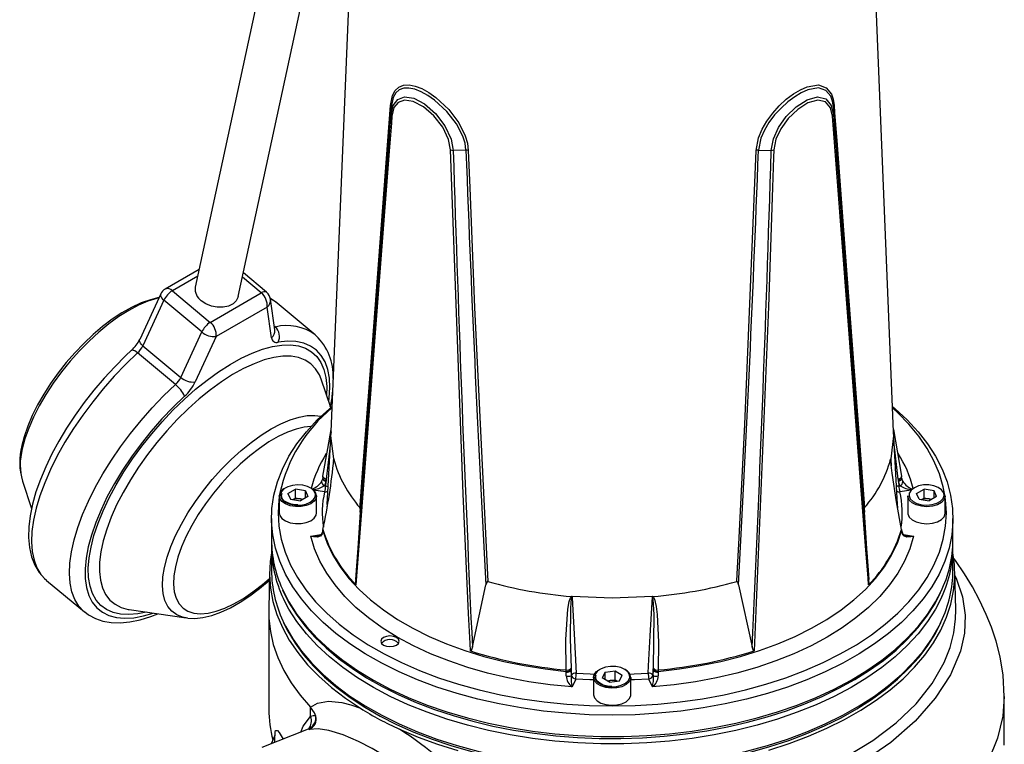
# Model space of a CAD drawing. Units: millimetres. Extents: x 0 to 420, y -1 to 297.
# Drawn here: x 321 to 377, y 186 to 227 of the extents above; entities that cross this region are included whole.
import ezdxf

# ---------------------------------------------------------------- set-up
doc = ezdxf.new("R2010")
doc.units = ezdxf.units.MM

msp = doc.modelspace()

# ---------------------------------------------------------------- linework, layer by layer
at = {"color": 7, "linetype": 'Continuous', "lineweight": 25}
for p, q in [((337.763, 244.191), (330.876, 212.293)), ((333.32, 211.766), (340.207, 243.663)), ((339.959, 237.441), (338.589, 204.068)), ((370.58, 204.068), (369.209, 237.441)), ((342.011, 222.534), (342.01, 222.109)), ((367.158, 222.534), (367.159, 222.109)), ((346.265, 220.079), (345.541, 220.07)), ((362.904, 220.079), (363.628, 220.07)), ((331.095, 213.306), (329.161, 212.189)), ((334.93, 212.004), (333.609, 213.105)), ((328.906, 211.91), (327.712, 209.326)), ((329.569, 212.091), (331.727, 210.293)), ((331.727, 210.293), (334.626, 211.967)), ((329.085, 211.547), (327.891, 208.964)), ((331.242, 209.75), (329.085, 211.547)), ((334.962, 211.164), (332.062, 209.491)), ((335.213, 209.414), (334.962, 211.164)), ((335.4, 209.862), (335.149, 211.613)), ((337.696, 209.58), (335.539, 211.378)), ((330.049, 207.166), (331.242, 209.75)), ((332.062, 209.491), (330.868, 206.907)), ((337.696, 209.58), (337.73, 209.551)), ((327.891, 208.964), (330.049, 207.166)), ((329.745, 206.757), (327.588, 208.555)), ((338.576, 205.454), (338.03, 207.064)), ((338.591, 204.109), (338.353, 199.936)), ((370.815, 199.948), (370.578, 204.11)), ((370.421, 202.532), (370.416, 202.514)), ((321.046, 201.26), (321.569, 199.717)), ((338.132, 201.527), (338.128, 201.446)), ((338.292, 200.99), (338.309, 201.258)), ((338.312, 201.306), (338.309, 201.258)), ((370.86, 201.258), (370.857, 201.306)), ((370.86, 201.258), (370.877, 200.99)), ((371.041, 201.446), (371.037, 201.527)), ((336.143, 200.575), (336.568, 200.811)), ((336.143, 200.575), (336.285, 200.245)), ((337.134, 200.717), (336.568, 200.811)), ((336.568, 200.301), (336.568, 200.811)), ((337.134, 200.717), (337.276, 200.386)), ((337.134, 200.308), (337.134, 200.717)), ((338.214, 201.002), (338.292, 200.99)), ((370.877, 200.99), (370.955, 201.002)), ((371.893, 200.575), (372.318, 200.811)), ((372.035, 200.245), (371.893, 200.575)), ((372.884, 200.717), (372.318, 200.811)), ((372.318, 200.301), (372.318, 200.811)), ((373.026, 200.386), (372.884, 200.717)), ((372.884, 200.308), (372.884, 200.717)), ((335.647, 200.43), (335.647, 199.46)), ((336.285, 200.245), (336.851, 200.15)), ((336.425, 200.221), (336.568, 200.301)), ((336.851, 200.253), (336.568, 200.301)), ((337.276, 200.386), (336.851, 200.15)), ((336.994, 200.23), (336.851, 200.253)), ((337.772, 199.46), (337.772, 200.43)), ((338.366, 199.961), (338.352, 199.749)), ((370.817, 199.747), (370.802, 199.973)), ((371.397, 200.43), (371.397, 199.46)), ((372.035, 200.245), (372.601, 200.15)), ((372.175, 200.221), (372.318, 200.301)), ((372.601, 200.253), (372.318, 200.301)), ((373.026, 200.386), (372.601, 200.15)), ((372.744, 200.23), (372.601, 200.253)), ((373.522, 199.46), (373.522, 200.43)), ((340.248, 199.503), (339.996, 195.676)), ((369.173, 195.676), (368.921, 199.503)), ((335.209, 199.154), (335.209, 197.929)), ((373.959, 197.929), (373.959, 199.154)), ((338.125, 198.471), (338.124, 198.436)), ((338.132, 198.548), (338.128, 198.473)), ((338.131, 198.443), (338.128, 198.411)), ((338.135, 198.52), (338.135, 198.548)), ((338.135, 198.52), (338.135, 198.519)), ((371.033, 198.548), (371.034, 198.52)), ((371.034, 198.519), (371.034, 198.52)), ((371.041, 198.473), (371.037, 198.548)), ((371.041, 198.411), (371.038, 198.443)), ((371.046, 198.446), (371.041, 198.483)), ((335.209, 197.521), (335.209, 196.194)), ((373.959, 196.194), (373.959, 197.521)), ((335.1, 196.128), (335.053, 193.954)), ((374.116, 193.954), (374.069, 196.128)), ((322.415, 195.629), (324.573, 193.831)), ((346.63, 191.847), (347.403, 195.373)), ((361.766, 195.373), (362.539, 191.847)), ((352.303, 194.707), (352.272, 194.709)), ((354.584, 194.612), (352.303, 194.707)), ((356.865, 194.707), (354.584, 194.612)), ((356.865, 194.707), (356.897, 194.709)), ((327.119, 193.971), (330.364, 193.495)), ((335.052, 193.815), (335.052, 188.304)), ((330.433, 193.487), (330.364, 193.495)), ((341.591, 192.163), (341.574, 192.153)), ((342.316, 192.153), (342.299, 192.163)), ((351.964, 190.536), (351.966, 190.535)), ((351.972, 190.419), (351.969, 190.455)), ((352.249, 190.565), (352.252, 190.515)), ((352.267, 190.246), (352.252, 190.515)), ((354.176, 190.407), (354.012, 190.08)), ((354.176, 190.407), (354.748, 190.489)), ((354.176, 189.982), (354.176, 190.407)), ((354.748, 190.489), (355.157, 190.243)), ((354.748, 189.978), (354.748, 190.489)), ((356.917, 190.515), (356.902, 190.246)), ((356.917, 190.515), (356.92, 190.565)), ((357.2, 190.455), (357.197, 190.419)), ((357.203, 190.535), (357.205, 190.536)), ((352.246, 190.201), (352.267, 190.246)), ((352.508, 190.017), (352.3, 189.569)), ((353.522, 190.111), (353.564, 190.281)), ((353.522, 190.111), (353.522, 189.141)), ((354.421, 189.835), (354.012, 190.08)), ((354.291, 189.913), (354.462, 189.937)), ((354.421, 189.835), (354.993, 189.916)), ((354.462, 189.937), (354.748, 189.978)), ((354.748, 189.978), (354.878, 189.9)), ((354.993, 189.916), (355.157, 190.243)), ((355.647, 189.141), (355.647, 190.111)), ((356.869, 189.569), (356.661, 190.017)), ((356.902, 190.246), (356.923, 190.201)), ((337.428, 187.896), (337.428, 188.425)), ((337.292, 187.166), (334.667, 186.124)), ((337.377, 187.22), (337.414, 187.243)), ((335.401, 186.803), (335.181, 186.328))]:
    msp.add_line(p, q, dxfattribs=at)
at = {"color": 8, "linetype": 'Continuous', "lineweight": 25}
for p, q in [((331.012, 212.924), (329.569, 212.091)), ((334.626, 211.967), (333.556, 212.859)), ((335.37, 210.071), (335.419, 210.03)), ((370.853, 201.376), (370.621, 203.363)), ((338.742, 202.438), (338.748, 202.532)), ((370.422, 202.523), (370.447, 202.139)), ((338.227, 200.659), (337.611, 200.754)), ((371.582, 200.758), (370.942, 200.659)), ((337.451, 198.141), (338.02, 198.229)), ((371.154, 198.228), (371.718, 198.141)), ((335.413, 186.833), (335.413, 186.868))]:
    msp.add_line(p, q, dxfattribs=at)
at = {"color": 7, "linetype": 'Continuous', "lineweight": 25, "flags": 128}
for points in [[(341.971, 222.619), (342.093, 223.195), (342.248, 223.472), (342.455, 223.663), (342.721, 223.772), (343.032, 223.791), (343.382, 223.725), (343.761, 223.578), (344.153, 223.362), (344.553, 223.079), (345.286, 222.394), (345.854, 221.644), (346.224, 220.902), (346.348, 220.477), (346.401, 220.061)], [(346.265, 220.079), (346.212, 220.472), (346.091, 220.873), (345.73, 221.573), (345.178, 222.279), (344.474, 222.924), (344.091, 223.191), (343.717, 223.398), (343.356, 223.541), (343.024, 223.611), (342.728, 223.6), (342.474, 223.506), (342.276, 223.332), (342.128, 223.076), (342.011, 222.534)], [(362.768, 220.061), (362.905, 220.788), (363.104, 221.269), (363.372, 221.734), (363.708, 222.19), (364.083, 222.606), (364.483, 222.972), (364.891, 223.28), (365.287, 223.518), (365.667, 223.686), (366.305, 223.792), (366.759, 223.632), (367.044, 223.268), (367.144, 222.973), (367.198, 222.619)], [(367.158, 222.534), (367.107, 222.868), (367.011, 223.144), (366.738, 223.478), (366.305, 223.616), (365.698, 223.503), (365.336, 223.34), (364.959, 223.113), (364.568, 222.823), (364.184, 222.478), (363.821, 222.088), (363.495, 221.658), (363.234, 221.22), (363.039, 220.765), (362.904, 220.079)], [(342.01, 222.109), (342.132, 222.63), (342.383, 222.958), (342.772, 223.105), (343.296, 223.029), (343.912, 222.709), (344.538, 222.167), (345.074, 221.468), (345.425, 220.716), (345.541, 220.07)], [(345.393, 220.093), (345.281, 220.693), (344.945, 221.392), (344.434, 222.039), (343.843, 222.543), (343.265, 222.845), (342.774, 222.924), (342.409, 222.797), (342.173, 222.499), (342.058, 222.018)], [(363.628, 220.07), (363.749, 220.732), (364.037, 221.371), (364.48, 221.998), (365.049, 222.554), (365.673, 222.949), (366.261, 223.108), (366.736, 222.993), (367.041, 222.619), (367.159, 222.109)], [(367.111, 222.018), (367, 222.489), (366.713, 222.828), (366.268, 222.924), (365.716, 222.768), (365.13, 222.398), (364.592, 221.883), (364.169, 221.302), (363.893, 220.708), (363.776, 220.093)], [(340.237, 199.761), (340.267, 200.154), (340.387, 201.73), (340.868, 208.05), (341.971, 222.619)], [(367.198, 222.619), (367.228, 222.22), (367.348, 220.628), (367.829, 214.268), (368.932, 199.761)], [(342.058, 222.018), (342.028, 221.618), (341.905, 220.021), (341.416, 213.638), (340.01, 195.376)], [(369.159, 195.376), (369.129, 195.772), (369.006, 197.353), (368.518, 203.693), (367.111, 222.018)], [(346.52, 191.618), (346.499, 192.043), (346.418, 193.742), (346.114, 200.54), (345.393, 220.093)], [(346.401, 220.061), (346.417, 219.637), (346.48, 217.938), (346.753, 211.144), (347.503, 195.566)], [(361.666, 195.566), (361.689, 195.991), (361.78, 197.689), (362.118, 204.481), (362.768, 220.061)], [(363.776, 220.093), (363.762, 219.668), (363.707, 217.968), (363.473, 211.168), (362.649, 191.618)], [(328.808, 211.698), (328.318, 211.583), (327.792, 211.396), (327.25, 211.145), (326.701, 210.835), (326.149, 210.471), (325.601, 210.057), (325.059, 209.599), (324.53, 209.101), (324.019, 208.569), (323.531, 208.008), (323.071, 207.426), (322.644, 206.826), (322.254, 206.217), (321.905, 205.603), (321.602, 204.992), (321.349, 204.387), (321.148, 203.795), (321.017, 203.288)], [(333.32, 211.766), (333.313, 211.736), (333.207, 211.523), (333.019, 211.347), (332.763, 211.221), (332.458, 211.156), (332.125, 211.156), (331.791, 211.22), (331.48, 211.344), (331.214, 211.519)], [(335.553, 211.358), (335.493, 211.415), (335.142, 211.646)], [(327.25, 208.707), (326.915, 208.393), (326.293, 207.77), (325.689, 207.115), (325.11, 206.434), (324.559, 205.732), (324.041, 205.013), (323.559, 204.284), (323.118, 203.549), (322.719, 202.814), (322.368, 202.083), (322.066, 201.362), (321.816, 200.656), (321.621, 199.968), (321.483, 199.303), (321.406, 198.665), (321.391, 198.058), (321.442, 197.488), (321.561, 196.962), (321.746, 196.49), (321.993, 196.08), (322.294, 195.737), (322.413, 195.643)], [(354.584, 187.969), (353.276, 187.994), (351.974, 188.071), (350.684, 188.198), (349.412, 188.375), (348.163, 188.601), (346.944, 188.875), (345.759, 189.196), (344.615, 189.563), (343.516, 189.974), (342.468, 190.426), (341.475, 190.918), (340.542, 191.448), (339.672, 192.013), (338.871, 192.61), (338.142, 193.237), (337.488, 193.892), (336.911, 194.57), (336.415, 195.269), (336.003, 195.986), (335.675, 196.717), (335.433, 197.46), (335.278, 198.21), (335.212, 198.965), (335.234, 199.72), (335.345, 200.473), (335.543, 201.22), (335.828, 201.957), (336.199, 202.682), (336.653, 203.39), (337.189, 204.079), (337.805, 204.746), (338.497, 205.387), (338.648, 205.515)], [(370.52, 205.515), (370.671, 205.387), (371.364, 204.746), (371.979, 204.079), (372.516, 203.39), (372.97, 202.682), (373.341, 201.957), (373.626, 201.22), (373.824, 200.473), (373.935, 199.72), (373.957, 198.965), (373.89, 198.21), (373.736, 197.46), (373.494, 196.717), (373.166, 195.986), (372.753, 195.269), (372.258, 194.57), (371.681, 193.892), (371.027, 193.237), (370.298, 192.61), (369.496, 192.013), (368.627, 191.448), (367.694, 190.918), (366.701, 190.426), (365.653, 189.974), (364.554, 189.563), (363.41, 189.196), (362.225, 188.875), (361.006, 188.601), (359.757, 188.375), (358.485, 188.198), (357.194, 188.071), (355.892, 187.994), (354.584, 187.969)], [(373.518, 200.377), (373.407, 200.953), (373.187, 201.692), (372.88, 202.419), (372.487, 203.133), (372.011, 203.83), (371.454, 204.506), (370.818, 205.159), (370.524, 205.429)], [(338.135, 201.543), (338.412, 203.128), (338.595, 204.205)], [(370.574, 204.2), (370.781, 202.99), (371.034, 201.543)], [(338.748, 202.505), (338.748, 202.53), (338.748, 202.532)], [(370.416, 202.514), (370.419, 202.522), (370.421, 202.523), (370.422, 202.523)], [(371.034, 198.52), (370.757, 200.086), (370.501, 201.725), (370.443, 202.17), (370.42, 202.407), (370.417, 202.455), (370.416, 202.504), (370.416, 202.514)], [(336.987, 201.035), (336.691, 201.058), (336.397, 201.029), (336.131, 200.952), (335.916, 200.832), (335.772, 200.682), (335.711, 200.513), (335.739, 200.342), (335.853, 200.183), (336.043, 200.05), (336.292, 199.956), (336.579, 199.908), (336.877, 199.911), (337.16, 199.965), (337.403, 200.065), (337.584, 200.201), (337.688, 200.362), (337.705, 200.534), (337.633, 200.701), (337.48, 200.849), (337.258, 200.963), (336.987, 201.035)], [(338.059, 201.244), (338.124, 201.404), (338.128, 201.428)], [(338.128, 201.458), (338.126, 201.425), (338.124, 201.417)], [(338.316, 201.376), (338.312, 201.377), (338.29, 201.383), (338.218, 201.413), (338.165, 201.452), (338.136, 201.497), (338.135, 201.527)], [(338.309, 201.258), (338.304, 201.225), (338.214, 201.002)], [(338.316, 201.376), (338.314, 201.334), (338.312, 201.306)], [(371.034, 201.527), (371.033, 201.497), (371.004, 201.452), (370.951, 201.413), (370.879, 201.383), (370.857, 201.377), (370.853, 201.376)], [(370.857, 201.306), (370.855, 201.334), (370.853, 201.376)], [(370.955, 201.002), (370.915, 201.072), (370.86, 201.258)], [(371.041, 201.428), (371.081, 201.294), (371.11, 201.244)], [(371.045, 201.405), (371.042, 201.437), (371.042, 201.446)], [(373.448, 200.568), (373.43, 200.619), (373.316, 200.778), (373.126, 200.911), (372.877, 201.005), (372.59, 201.053), (372.292, 201.05), (372.009, 200.996), (371.766, 200.897), (371.584, 200.76), (371.481, 200.599), (371.477, 200.587)], [(336.707, 199.92), (336.579, 199.92), (336.318, 199.963), (336.091, 200.045), (335.917, 200.158), (335.81, 200.288), (335.772, 200.423), (335.806, 200.565)], [(335.647, 200.349), (335.629, 200.208), (335.584, 199.46), (335.629, 198.711), (335.761, 197.966), (335.982, 197.228), (336.289, 196.501), (336.681, 195.787), (337.157, 195.09), (337.715, 194.414), (338.35, 193.761), (339.062, 193.135), (339.846, 192.538), (340.699, 191.973), (341.616, 191.444), (342.594, 190.952), (343.628, 190.499), (344.712, 190.088), (345.843, 189.721), (347.015, 189.4), (348.222, 189.125), (349.458, 188.898), (350.719, 188.721), (351.997, 188.594), (353.288, 188.517), (354.584, 188.491), (355.881, 188.517), (357.172, 188.594), (358.45, 188.721), (359.711, 188.898), (360.947, 189.125), (362.154, 189.4), (363.326, 189.721), (364.457, 190.088), (365.541, 190.499), (366.575, 190.952), (367.553, 191.444), (368.47, 191.973), (369.323, 192.538), (370.107, 193.135), (370.818, 193.761), (371.454, 194.414), (372.011, 195.09), (372.487, 195.787), (372.88, 196.501), (373.187, 197.228), (373.407, 197.966), (373.54, 198.711), (373.584, 199.46), (373.54, 200.208), (373.522, 200.349)], [(372.165, 199.84), (371.877, 199.917), (371.641, 200.038), (371.478, 200.195), (371.402, 200.373), (371.397, 200.43)], [(373.522, 200.43), (373.52, 200.395), (373.455, 200.216), (373.302, 200.056), (373.074, 199.929), (372.791, 199.847), (372.479, 199.816), (372.165, 199.84)], [(335.647, 199.46), (335.678, 199.313), (335.799, 199.144), (336.001, 199.003), (336.266, 198.903), (336.57, 198.852), (336.887, 198.855), (337.188, 198.912), (337.446, 199.018), (337.639, 199.163), (337.749, 199.334), (337.772, 199.46)], [(371.397, 199.46), (371.402, 199.403), (371.478, 199.225), (371.641, 199.069), (371.877, 198.947), (372.165, 198.871)], [(372.165, 198.871), (372.479, 198.847), (372.791, 198.877), (373.074, 198.96), (373.302, 199.086), (373.455, 199.246), (373.52, 199.425), (373.522, 199.46)], [(338.059, 198.225), (337.992, 198.149), (337.972, 198.134), (337.824, 198.082), (337.598, 198.096), (337.453, 198.14), (337.451, 198.141)], [(338.128, 198.411), (338.088, 198.279), (338.059, 198.225)], [(338.128, 198.472), (338.119, 198.41), (338.06, 198.279)], [(338.128, 198.411), (338.125, 198.439), (338.125, 198.446)], [(338.135, 198.519), (338.132, 198.469), (338.131, 198.443)], [(338.131, 198.443), (338.369, 197.747), (338.695, 197.062), (339.108, 196.393), (339.605, 195.743), (340.184, 195.117), (340.841, 194.517), (341.574, 193.946), (342.377, 193.408), (343.247, 192.906), (344.179, 192.442), (345.167, 192.019), (346.207, 191.64), (347.292, 191.306), (348.417, 191.019), (349.576, 190.78), (350.762, 190.592), (351.969, 190.455)], [(357.2, 190.455), (358.407, 190.592), (359.593, 190.78), (360.752, 191.019), (361.877, 191.306), (362.962, 191.64), (364.002, 192.019), (364.99, 192.442), (365.922, 192.906), (366.792, 193.408), (367.595, 193.946), (368.328, 194.517), (368.985, 195.117), (369.564, 195.743), (370.061, 196.393), (370.474, 197.062), (370.8, 197.747), (371.038, 198.443)], [(371.038, 198.443), (371.037, 198.469), (371.034, 198.519)], [(371.041, 198.411), (371.044, 198.439), (371.044, 198.445)], [(371.11, 198.225), (371.045, 198.389), (371.041, 198.411)], [(371.322, 198.154), (371.177, 198.206), (371.108, 198.275), (371.105, 198.28)], [(371.718, 198.141), (371.716, 198.14), (371.57, 198.096), (371.344, 198.082), (371.197, 198.134), (371.177, 198.149), (371.11, 198.225)], [(352.3, 189.569), (351.064, 189.691), (349.847, 189.864), (348.655, 190.087), (347.494, 190.36), (346.37, 190.68), (345.289, 191.047), (344.258, 191.458), (343.28, 191.911), (342.362, 192.404), (341.509, 192.934), (340.724, 193.498), (340.012, 194.094), (339.376, 194.718), (338.821, 195.366), (338.349, 196.037), (337.961, 196.725), (337.662, 197.428), (337.451, 198.141)], [(371.718, 198.141), (371.507, 197.428), (371.207, 196.725), (370.82, 196.037), (370.348, 195.366), (369.793, 194.718), (369.157, 194.094), (368.445, 193.498), (367.66, 192.934), (366.807, 192.404), (365.889, 191.911), (364.911, 191.458), (363.88, 191.047), (362.799, 190.68), (361.675, 190.36), (360.514, 190.087), (359.322, 189.864), (358.105, 189.691), (356.869, 189.569)], [(335.209, 197.189), (335.137, 196.696), (335.099, 195.939), (335.149, 195.182), (335.287, 194.429), (335.513, 193.683), (335.825, 192.947), (336.222, 192.225), (336.702, 191.521), (337.263, 190.836), (337.903, 190.175), (338.619, 189.54), (339.407, 188.935), (340.263, 188.361)], [(363.493, 185.985), (364.639, 186.354), (365.739, 186.766), (366.789, 187.22), (367.783, 187.714), (368.718, 188.246), (369.589, 188.812), (370.391, 189.411), (371.122, 190.04), (371.778, 190.696), (372.356, 191.376), (372.854, 192.076), (373.268, 192.795), (373.598, 193.528), (373.842, 194.272), (373.999, 195.024), (374.067, 195.78), (374.047, 196.537), (373.959, 197.189)], [(376.88, 189.027), (376.808, 190.242), (376.635, 191.287), (376.408, 192.178), (376.145, 192.968), (375.853, 193.694), (375.471, 194.51), (375.062, 195.27), (374.617, 196.004), (374.107, 196.758), (373.959, 196.951)], [(330.449, 193.487), (330.843, 193.47), (331.31, 193.518), (331.81, 193.636), (332.336, 193.822), (332.878, 194.073), (333.427, 194.383), (333.979, 194.748), (334.528, 195.162), (335.069, 195.62), (335.089, 195.639)], [(374.074, 195.899), (374.145, 195.759), (374.495, 194.696), (374.648, 193.654), (374.61, 192.628), (374.39, 191.612), (373.822, 190.266), (372.957, 188.927), (371.818, 187.63), (370.426, 186.409), (368.804, 185.302), (366.976, 184.34), (364.967, 183.53), (362.805, 182.874), (360.515, 182.374), (358.127, 182.029), (355.685, 181.848), (353.242, 181.84), (351.441, 181.954), (349.693, 182.176), (348.016, 182.508), (346.406, 182.936), (346.174, 183.006)], [(347.503, 195.566), (347.493, 195.567), (347.485, 195.565), (347.472, 195.555), (347.445, 195.511), (347.403, 195.373)], [(361.766, 195.373), (361.719, 195.521), (361.708, 195.541), (361.691, 195.56), (361.682, 195.565), (361.672, 195.567), (361.666, 195.566)], [(335.827, 195.093), (335.831, 195.083), (336.18, 194.39), (336.605, 193.711), (337.103, 193.05), (337.672, 192.408), (338.312, 191.789), (339.018, 191.195), (339.788, 190.629), (340.618, 190.094), (341.505, 189.59), (342.445, 189.121), (343.435, 188.688), (344.47, 188.293), (345.546, 187.938), (346.658, 187.623), (347.803, 187.35), (348.975, 187.12), (350.17, 186.934), (351.383, 186.793), (352.608, 186.697), (353.842, 186.647), (355.078, 186.642), (356.313, 186.683), (357.541, 186.77), (358.756, 186.902), (359.955, 187.079), (361.132, 187.3), (362.282, 187.564), (363.402, 187.871), (364.485, 188.218), (365.529, 188.605), (366.528, 189.031), (367.479, 189.493), (368.377, 189.99), (369.22, 190.519), (370.003, 191.08), (370.723, 191.669), (371.377, 192.285), (371.962, 192.924), (372.476, 193.585), (372.916, 194.264), (373.257, 194.913)], [(351.966, 190.535), (351.95, 192.271), (352.065, 193.991), (352.141, 194.425), (352.212, 194.635), (352.234, 194.672), (352.264, 194.704), (352.272, 194.709)], [(352.304, 194.697), (352.301, 194.697), (352.296, 194.695), (352.292, 194.692), (352.284, 194.683), (352.27, 194.651), (352.261, 194.615), (352.231, 194.41), (352.205, 193.986), (352.193, 192.313), (352.245, 190.635)], [(352.304, 194.697), (352.326, 194.284), (352.418, 192.594), (352.539, 190.355)], [(356.63, 190.355), (356.652, 190.777), (356.744, 192.467), (356.865, 194.697)], [(356.924, 190.635), (356.972, 193.697), (356.921, 194.548), (356.9, 194.646), (356.882, 194.687), (356.874, 194.695), (356.87, 194.696), (356.866, 194.697), (356.865, 194.697)], [(356.897, 194.709), (356.9, 194.708), (356.939, 194.666), (356.987, 194.566), (357.089, 194.137), (357.137, 193.695), (357.217, 192.12), (357.203, 190.535)], [(324.585, 193.833), (324.8, 193.663), (325.191, 193.452), (325.622, 193.307), (326.091, 193.226), (326.601, 193.21), (327.15, 193.262), (327.732, 193.383), (328.341, 193.572), (328.74, 193.733)], [(335.053, 193.954), (335.06, 193.484), (335.143, 192.73), (335.312, 191.981), (335.568, 191.24), (335.909, 190.511), (336.335, 189.796), (336.842, 189.1), (337.428, 188.425)], [(374.013, 192.652), (374.107, 193.451), (374.116, 193.954)], [(335.881, 193.256), (336.132, 192.742), (336.547, 192.061), (337.035, 191.397), (337.596, 190.753), (338.227, 190.131), (338.925, 189.534), (339.686, 188.964), (340.509, 188.425), (341.389, 187.917), (342.323, 187.444), (343.307, 187.006), (344.336, 186.606), (345.407, 186.245), (346.515, 185.925), (347.656, 185.647), (348.825, 185.412), (350.017, 185.22), (351.228, 185.073), (352.452, 184.971), (353.685, 184.915), (354.584, 184.903)], [(354.584, 184.903), (355.236, 184.909), (356.469, 184.956), (357.696, 185.049), (358.91, 185.187), (360.106, 185.37), (361.28, 185.596), (362.426, 185.866), (363.541, 186.178), (364.62, 186.53), (365.658, 186.922), (366.652, 187.352), (367.596, 187.819), (368.487, 188.32), (369.322, 188.854), (370.098, 189.418), (370.809, 190.011), (371.455, 190.63), (372.031, 191.272), (372.536, 191.935), (372.967, 192.616), (373.272, 193.215)], [(348.763, 183.052), (349.243, 183), (351.202, 182.823), (352.519, 182.731), (353.846, 182.669), (356.037, 182.665), (358.216, 182.8), (360.343, 183.083), (362.397, 183.518), (364.359, 184.091), (366.192, 184.789), (367.877, 185.601), (369.401, 186.517), (370.734, 187.524), (371.862, 188.615), (372.776, 189.772), (373.46, 190.963), (373.795, 191.805), (374.013, 192.652)], [(341.945, 192.466), (341.744, 192.443), (341.574, 192.378), (341.46, 192.279), (341.42, 192.163), (341.46, 192.047), (341.574, 191.949), (341.744, 191.883), (341.945, 191.86), (342.146, 191.883), (342.316, 191.949), (342.43, 192.047), (342.47, 192.163), (342.43, 192.279), (342.316, 192.378), (342.146, 192.443), (341.945, 192.466)], [(346.63, 191.847), (346.601, 191.735), (346.554, 191.632), (346.545, 191.623), (346.532, 191.617), (346.524, 191.617), (346.52, 191.618)], [(362.649, 191.618), (362.64, 191.617), (362.631, 191.619), (362.618, 191.629), (362.59, 191.674), (362.539, 191.847)], [(351.969, 190.455), (351.968, 190.482), (351.964, 190.536)], [(351.97, 190.195), (351.973, 190.394), (351.972, 190.419)], [(352.245, 190.635), (352.248, 190.592), (352.249, 190.565)], [(352.252, 190.515), (352.253, 190.48), (352.246, 190.201)], [(353.564, 190.281), (353.696, 190.447), (353.856, 190.557)], [(353.624, 190.322), (353.585, 190.151), (353.634, 189.981), (353.769, 189.828), (353.975, 189.704), (354.236, 189.62), (354.528, 189.585), (354.825, 189.601), (355.1, 189.667), (355.33, 189.777), (355.493, 189.921), (355.576, 190.086), (355.57, 190.258), (355.477, 190.422), (355.305, 190.562), (355.068, 190.667), (354.789, 190.727), (354.491, 190.736), (354.202, 190.695), (353.947, 190.606), (353.748, 190.478), (353.624, 190.322)], [(356.923, 190.201), (356.918, 190.297), (356.917, 190.515)], [(356.92, 190.565), (356.921, 190.592), (356.924, 190.635)], [(357.197, 190.419), (357.195, 190.263), (357.199, 190.195)], [(357.205, 190.536), (357.201, 190.482), (357.2, 190.455)], [(354.56, 189.598), (354.322, 189.617), (354.075, 189.68), (353.872, 189.779), (353.73, 189.902), (353.657, 190.035), (353.654, 190.173), (353.68, 190.243)], [(337.428, 188.425), (337.831, 188.644), (338.447, 188.761), (339.205, 188.692), (339.711, 188.56), (340.263, 188.361)], [(376.873, 189.026), (376.79, 187.9), (376.493, 186.665), (375.988, 185.384), (375.282, 184.071), (374.387, 182.754), (373.315, 181.463), (372.077, 180.224), (370.685, 179.065), (369.149, 178.004), (367.477, 177.04), (365.679, 176.169), (363.762, 175.387), (361.735, 174.693), (359.606, 174.082), (357.4, 173.568), (355.149, 173.171), (352.887, 172.915), (350.649, 172.823), (348.467, 172.917), (346.537, 173.183), (344.678, 173.606)], [(353.522, 189.141), (353.522, 189.13), (353.575, 188.949), (353.718, 188.786), (353.937, 188.654), (354.214, 188.566), (354.524, 188.529), (354.84, 188.546), (355.132, 188.615), (355.376, 188.732), (355.55, 188.885), (355.638, 189.061), (355.647, 189.141)], [(376.877, 186.267), (376.879, 186.782), (376.879, 187.356), (376.88, 187.61), (376.88, 187.886), (376.88, 188.192), (376.88, 188.552), (376.88, 189.026)], [(337.726, 187.908), (337.652, 188.108), (337.428, 188.425)], [(337.382, 187.212), (337.317, 187.177), (337.293, 187.168)], [(344.807, 183.437), (344.38, 183.78), (343.085, 184.733), (341.736, 185.606), (340.939, 186.064), (340.162, 186.463), (339.276, 186.846), (338.461, 187.098), (337.864, 187.187), (337.342, 187.157)], [(342.486, 187.171), (343.541, 186.722), (344.646, 186.314), (345.796, 185.949)]]:
    msp.add_lwpolyline(points, dxfattribs=at)
at = {"color": 8, "linetype": 'Continuous', "lineweight": 25, "flags": 128}
for points in [[(328.796, 211.671), (328.687, 211.646), (328.183, 211.491), (327.652, 211.267), (327.101, 210.976), (326.536, 210.622), (325.964, 210.21), (325.394, 209.745), (324.831, 209.232), (324.283, 208.679), (323.757, 208.091), (323.259, 207.477), (322.796, 206.844), (322.374, 206.2), (321.998, 205.553), (321.672, 204.912), (321.401, 204.284), (321.188, 203.677), (321.036, 203.1)], [(328.906, 211.91), (328.899, 211.891), (328.894, 211.831), (328.911, 211.764), (328.95, 211.693), (329.008, 211.62), (329.085, 211.547)], [(335.376, 210.026), (335.381, 210.026), (335.419, 210.03)], [(324.945, 197.524), (325.114, 198.183), (325.344, 198.872), (325.632, 199.584), (325.975, 200.312), (326.371, 201.051), (326.815, 201.792), (327.304, 202.529), (327.832, 203.254), (328.396, 203.963), (328.989, 204.646), (329.606, 205.299), (330.242, 205.915), (330.89, 206.489), (331.545, 207.014), (332.2, 207.487), (332.849, 207.902), (333.486, 208.257), (334.105, 208.546), (334.7, 208.769), (335.267, 208.922), (335.799, 209.005), (336.291, 209.016), (336.74, 208.955), (337.14, 208.824), (337.488, 208.623), (337.781, 208.354), (338.016, 208.019), (338.191, 207.622), (338.304, 207.167), (338.355, 206.657), (338.344, 206.136)], [(327.891, 208.964), (327.815, 209.036), (327.756, 209.109), (327.717, 209.18), (327.7, 209.247), (327.705, 209.307), (327.712, 209.326)], [(338.464, 205.783), (338.493, 206.004), (338.529, 206.592), (338.501, 207.131), (338.409, 207.617), (338.254, 208.045), (338.038, 208.411), (337.761, 208.712), (337.427, 208.945), (337.039, 209.107), (336.601, 209.198), (336.116, 209.217), (335.589, 209.163)], [(327.588, 208.555), (326.918, 207.913), (326.267, 207.233), (325.638, 206.52), (325.039, 205.782), (324.473, 205.024), (323.946, 204.253), (323.463, 203.475), (323.027, 202.698), (322.642, 201.928), (322.312, 201.171), (322.039, 200.434), (321.826, 199.724), (321.675, 199.046), (321.587, 198.407), (321.562, 197.812), (321.601, 197.265), (321.704, 196.773), (321.869, 196.338), (322.096, 195.965), (322.382, 195.657), (322.415, 195.629)], [(338.03, 207.064), (337.929, 207.315), (337.719, 207.659), (337.451, 207.94), (337.127, 208.153), (336.749, 208.296), (336.323, 208.368), (335.851, 208.369), (335.34, 208.298), (334.793, 208.156), (334.217, 207.945), (333.616, 207.666), (332.998, 207.323), (332.367, 206.918), (331.732, 206.456), (331.096, 205.942), (330.468, 205.38), (329.853, 204.776), (329.258, 204.136), (328.687, 203.466), (328.148, 202.774), (327.645, 202.065), (327.184, 201.348), (326.768, 200.629), (326.402, 199.915), (326.09, 199.213), (325.835, 198.531), (325.639, 197.874), (325.504, 197.251), (325.432, 196.666), (325.424, 196.126), (325.478, 195.636), (325.596, 195.201), (325.775, 194.825), (326.014, 194.512), (326.311, 194.266), (326.662, 194.087), (327.065, 193.979), (327.119, 193.971)], [(327.588, 208.555), (327.505, 208.619), (327.429, 208.669), (327.362, 208.703), (327.307, 208.719), (327.267, 208.717), (327.25, 208.707)], [(324.578, 193.827), (324.539, 193.86), (324.253, 194.168), (324.027, 194.54), (323.861, 194.975), (323.758, 195.468), (323.719, 196.014), (323.744, 196.609), (323.832, 197.249), (323.984, 197.926), (324.196, 198.636), (324.469, 199.373), (324.799, 200.13), (325.184, 200.9), (325.62, 201.678), (326.103, 202.455), (326.63, 203.226), (327.196, 203.984), (327.795, 204.723), (328.424, 205.435), (329.076, 206.115), (329.745, 206.757)], [(330.261, 206.09), (329.611, 205.465), (328.978, 204.802), (328.37, 204.107), (327.791, 203.387), (327.247, 202.648), (326.743, 201.897), (326.283, 201.14), (325.872, 200.386), (325.513, 199.64), (325.211, 198.911), (324.967, 198.203), (324.784, 197.525), (324.664, 196.882), (324.607, 196.28), (324.615, 195.725), (324.687, 195.222), (324.822, 194.776), (325.019, 194.39), (325.277, 194.068), (325.593, 193.814), (325.965, 193.629), (326.387, 193.515), (326.858, 193.473), (327.372, 193.505), (327.925, 193.608), (328.478, 193.772)], [(330.364, 193.495), (330.154, 193.538), (329.818, 193.671), (329.536, 193.874), (329.311, 194.144), (329.146, 194.479), (329.044, 194.873), (329.005, 195.322), (329.031, 195.821), (329.121, 196.362), (329.273, 196.94), (329.486, 197.547), (329.757, 198.175), (330.083, 198.816), (330.459, 199.463), (330.881, 200.107), (331.344, 200.74), (331.842, 201.354), (332.368, 201.941), (332.916, 202.495), (333.478, 203.008), (334.049, 203.473), (334.621, 203.885), (335.186, 204.239), (335.737, 204.53), (336.268, 204.754), (336.772, 204.909), (337.242, 204.993), (337.673, 205.004), (338.018, 204.954)], [(337.442, 204.366), (337.069, 204.331), (336.607, 204.224), (336.113, 204.048), (335.596, 203.803), (335.061, 203.495), (334.517, 203.126), (333.97, 202.702), (333.429, 202.229), (332.899, 201.713), (332.389, 201.161), (331.905, 200.58), (331.455, 199.979), (331.043, 199.365), (330.675, 198.747), (330.357, 198.133), (330.093, 197.531), (329.887, 196.95), (329.74, 196.397), (329.656, 195.88), (329.634, 195.406), (329.677, 194.981), (329.782, 194.611), (329.949, 194.302), (330.176, 194.056), (330.458, 193.878), (330.793, 193.77), (331.176, 193.734), (331.602, 193.769), (332.065, 193.876), (332.558, 194.052), (333.075, 194.297), (333.61, 194.605), (334.154, 194.974), (334.701, 195.397), (335.091, 195.733)], [(338.748, 202.532), (338.584, 203.849), (338.611, 204.067)], [(370.557, 204.067), (370.584, 203.849), (370.421, 202.532)], [(338.547, 203.343), (338.505, 202.974), (338.316, 201.376)], [(338.125, 201.417), (338.125, 201.403), (338.13, 201.377), (338.144, 201.352), (338.165, 201.328), (338.193, 201.306), (338.227, 201.286), (338.266, 201.27), (338.309, 201.258)], [(338.128, 201.446), (338.128, 201.439), (338.133, 201.414), (338.147, 201.39), (338.168, 201.368), (338.196, 201.348), (338.23, 201.33), (338.27, 201.316), (338.312, 201.306)], [(371.041, 201.446), (371.041, 201.439), (371.036, 201.414), (371.022, 201.39), (371.001, 201.368), (370.973, 201.348), (370.938, 201.33), (370.899, 201.316), (370.857, 201.306)], [(371.044, 201.417), (371.044, 201.403), (371.039, 201.377), (371.025, 201.352), (371.004, 201.328), (370.976, 201.306), (370.942, 201.286), (370.903, 201.27), (370.86, 201.258)], [(371.477, 200.587), (371.464, 200.427), (371.535, 200.26), (371.689, 200.112), (371.911, 199.998), (372.182, 199.926)], [(372.182, 199.926), (372.478, 199.903), (372.772, 199.932), (373.038, 200.01), (373.253, 200.129), (373.397, 200.28), (373.458, 200.448), (373.448, 200.568)], [(337.772, 200.43), (337.749, 200.304), (337.639, 200.133), (337.446, 199.988), (337.188, 199.882), (336.887, 199.825), (336.57, 199.821), (336.266, 199.872), (336.001, 199.972), (335.799, 200.113), (335.678, 200.282), (335.647, 200.43)], [(338.131, 198.443), (338.128, 198.472), (338.128, 198.473)], [(371.038, 198.443), (371.041, 198.472), (371.041, 198.473)], [(328.088, 193.829), (327.611, 193.73), (327.098, 193.683), (326.627, 193.707), (326.202, 193.804), (325.828, 193.97), (325.507, 194.205), (325.242, 194.508), (325.037, 194.874), (324.893, 195.3), (324.811, 195.783), (324.792, 196.318), (324.837, 196.9), (324.945, 197.524)], [(335.813, 195.158), (335.828, 195.125), (336.199, 194.401), (336.653, 193.692), (337.189, 193.003), (337.805, 192.336), (338.497, 191.695), (339.263, 191.083), (340.099, 190.501), (341, 189.953), (341.964, 189.442), (342.985, 188.97), (344.06, 188.538), (345.182, 188.149), (346.347, 187.805), (347.549, 187.507), (348.784, 187.257), (350.046, 187.055), (351.327, 186.903), (352.624, 186.801), (353.93, 186.75), (355.239, 186.75), (356.545, 186.801), (357.841, 186.903), (359.123, 187.055), (360.385, 187.257), (361.619, 187.507), (362.822, 187.805), (363.987, 188.149), (365.109, 188.538), (366.184, 188.97), (367.205, 189.442), (368.168, 189.953), (369.07, 190.501), (369.906, 191.083), (370.671, 191.695), (371.364, 192.336), (371.979, 193.003), (372.516, 193.692), (372.97, 194.401), (373.275, 194.982)], [(373.329, 194.691), (372.97, 193.992), (372.516, 193.284), (371.979, 192.595), (371.364, 191.928), (370.671, 191.287), (369.906, 190.674), (369.07, 190.093), (368.168, 189.545), (367.205, 189.034), (366.184, 188.561), (365.109, 188.13), (363.987, 187.741), (362.822, 187.397), (361.619, 187.099), (360.385, 186.849), (359.123, 186.647), (357.841, 186.495), (356.545, 186.393), (355.239, 186.342), (353.93, 186.342), (352.624, 186.393), (351.327, 186.495), (350.046, 186.647), (348.784, 186.849), (347.549, 187.099), (346.347, 187.397), (345.182, 187.741), (344.06, 188.13), (342.985, 188.561), (341.964, 189.034), (341, 189.545), (340.099, 190.093), (339.263, 190.674), (338.497, 191.287), (337.805, 191.928), (337.189, 192.595), (336.653, 193.284), (336.199, 193.992), (335.89, 194.583)], [(335.858, 193.323), (336.003, 193.026), (336.415, 192.309), (336.911, 191.61), (337.488, 190.932), (338.142, 190.277), (338.871, 189.65), (339.672, 189.053), (340.542, 188.488), (341.475, 187.958), (342.468, 187.466), (343.516, 187.014), (344.615, 186.603), (345.759, 186.236), (346.944, 185.915), (348.163, 185.641), (349.412, 185.415), (350.684, 185.238), (351.974, 185.111), (353.276, 185.034), (354.584, 185.009)], [(354.584, 185.009), (355.892, 185.034), (357.194, 185.111), (358.485, 185.238), (359.757, 185.415), (361.006, 185.641), (362.225, 185.915), (363.41, 186.236), (364.554, 186.603), (365.653, 187.014), (366.701, 187.466), (367.694, 187.958), (368.627, 188.488), (369.496, 189.053), (370.298, 189.65), (371.027, 190.277), (371.681, 190.932), (372.258, 191.61), (372.753, 192.309), (373.166, 193.026), (373.292, 193.282)], [(353.522, 189.965), (353.304, 189.97), (352.508, 190.017)], [(352.539, 190.355), (353.324, 190.308), (353.583, 190.302)], [(355.647, 190.111), (355.638, 190.03), (355.55, 189.855), (355.376, 189.702), (355.132, 189.585), (354.84, 189.515), (354.524, 189.498), (354.214, 189.536), (353.937, 189.624), (353.718, 189.756), (353.575, 189.919), (353.522, 190.099), (353.522, 190.111)], [(355.574, 190.302), (355.838, 190.308), (356.63, 190.355)], [(356.661, 190.017), (355.857, 189.97), (355.647, 189.965)], [(336.869, 186.998), (337.006, 187.348), (337.428, 187.896)], [(335.413, 186.868), (335.413, 186.895), (335.424, 187.019), (335.445, 187.085), (335.546, 187.088), (335.638, 186.987), (335.872, 186.602)], [(337.342, 187.157), (337.323, 187.174), (337.293, 187.163)], [(335.404, 186.416), (335.399, 186.527), (335.398, 186.681), (335.402, 186.803), (335.402, 186.802)]]:
    msp.add_lwpolyline(points, dxfattribs=at)
at = {"color": 7, "linetype": 'Continuous', "lineweight": 25}
for centre, radius, start, end in [((341.892, 222.529), 0.119, 2.4333, 48.3522), ((367.277, 222.529), 0.119, 131.6478, 177.5667), ((342.133, 222.116), 0.123, 183.1938, 232.5457), ((367.036, 222.116), 0.123, 307.4543, 356.8062), ((345.527, 220.483), 0.412, 251.009, 271.9096), ((346.28, 219.658), 0.421, 73.2956, 92.0476), ((362.889, 219.658), 0.421, 87.9524, 106.7044), ((363.641, 220.483), 0.412, 268.0904, 288.991), ((331.663, 212.176), 0.795, 171.5073, 235.6653), ((329.474, 211.648), 0.625, 119.9973, 155.2008), ((330.251, 210.996), 1.29, 121.928, 154.7028), ((334.048, 211.254), 0.917, 354.4043, 51.0072), ((334.53, 211.524), 0.625, 8.1642, 50.1958), ((332.409, 209.199), 1.29, 121.928, 154.7028), ((331.149, 209.58), 0.917, 354.4043, 51.0072), ((334.93, 209.484), 0.733, 334.0424, 48.1691), ((331.946, 210.549), 1.065, 228.6506, 276.2818), ((335.504, 209.443), 0.293, 185.5969, 286.9739), ((335.626, 207.275), 3.092, 356.8056, 47.0416), ((325.879, 210.214), 2.037, 312.2839, 334.1552), ((326.684, 209.544), 1.339, 312.4257, 334.3343), ((328.841, 207.746), 1.339, 312.4257, 334.3343), ((330.752, 207.965), 1.065, 228.6506, 276.2818), ((328.679, 205.4), 1.727, 23.5668, 51.8576), ((328.454, 208.067), 2.679, 312.4257, 334.3343), ((334.281, 206.616), 4.41, 345.6186, 356.127), ((344.167, 198.728), 8.683, 129.4872, 167.5812), ((324.477, 202.336), 3.588, 164.6192, 197.1991), ((303.623, 205.903), 35.292, 347.924, 354.4887), ((337.771, 202.513), 0.977, 354.724, 359.5452), ((344.245, 203.903), 5.665, 194.0089, 194.1987), ((338.78, 202.496), 0.0332, 147.4816, 164.3114), ((345.369, 204.305), 6.855, 195.1458, 221.5227), ((363.799, 204.305), 6.855, 318.4773, 344.8542), ((370.884, 202.486), 0.464, 175.4787, 187.3894), ((338.321, 201.241), 0.262, 179.436, 245.7415), ((370.847, 201.241), 0.262, 294.2585, 0.564), ((336.183, 200.377), 0.539, 112.0393, 174.3786), ((337.228, 200.371), 0.547, 6.172, 67.4101), ((337.34, 201.004), 0.952, 338.7593, 359.1757), ((371.829, 201.004), 0.952, 180.8243, 201.2407), ((336.709, 199.44), 0.826, 80.1248, 109.2807), ((336.735, 199.535), 0.728, 70.4597, 80.8088), ((372.459, 199.44), 0.826, 80.1248, 109.2807), ((372.485, 199.535), 0.728, 70.4597, 80.8088), ((339.863, 199.616), 0.402, 343.7588, 21.1529), ((369.349, 199.614), 0.442, 160.6121, 194.4763), ((337.844, 198.419), 0.26, 267.356, 327.4982), ((345.287, 200.655), 7.464, 196.6275, 225.0101), ((363.882, 200.655), 7.464, 314.9899, 343.3725), ((371.472, 198.507), 0.432, 184.5499, 215.0354), ((342.016, 197.961), 6.806, 180.2719, 204.3161), ((342.054, 197.555), 6.844, 178.5796, 205.7407), ((367.07, 197.976), 6.889, 334.2384, 359.6061), ((367.134, 197.553), 6.824, 335.2033, 1.4416), ((342.065, 196.235), 6.856, 180.3443, 205.1347), ((367.132, 196.228), 6.828, 334.4439, 359.715), ((340.439, 195.546), 0.462, 163.6199, 201.6086), ((354.321, 219.811), 25.186, 254.2922, 265.3332), ((354.848, 219.811), 25.186, 274.6668, 285.7078), ((368.606, 195.552), 0.581, 342.396, 12.3755), ((352.271, 194.66), 0.0495, 48.2724, 88.9941), ((356.898, 194.66), 0.0494, 90.9568, 131.7767), ((341.945, 191.65), 0.618, 39.1159, 140.8841), ((354.225, 216.138), 25.702, 252.5563, 264.9548), ((354.944, 216.138), 25.702, 275.0452, 287.4437), ((352.023, 190.817), 0.288, 258.4687, 320.5854), ((352.012, 190.757), 0.306, 261.9444, 320.9334), ((352.02, 190.735), 0.32, 261.3682, 316.5528), ((355.085, 190.039), 0.566, 7.3003, 66.2818), ((357.149, 190.735), 0.32, 223.4472, 278.6318), ((357.157, 190.757), 0.306, 219.0666, 278.0556), ((357.146, 190.817), 0.288, 219.4146, 281.5313), ((352.087, 191.03), 0.843, 261.9985, 280.8188), ((352.829, 190.248), 0.86, 183.5245, 232.0691), ((354.257, 190.055), 2.017, 175.8343, 193.9387), ((352.501, 190.054), 0.303, 82.7264, 140.5698), ((352.539, 190.291), 0.276, 189.2723, 263.5623), ((350.615, 190.364), 1.924, 349.6188, 359.7289), ((354.563, 189.203), 0.741, 97.8458, 109.8351), ((354.584, 189.115), 0.831, 70.3409, 98.4636), ((356.668, 190.054), 0.303, 39.4302, 97.2736), ((358.554, 190.364), 1.924, 180.2711, 190.3812), ((356.63, 190.291), 0.276, 276.4377, 350.7277), ((354.998, 190.047), 1.931, 345.6541, 4.573), ((356.34, 190.248), 0.86, 307.9309, 356.4755), ((357.081, 191.03), 0.843, 259.1812, 278.0015), ((341.724, 188.315), 6.672, 180.0976, 195.2729), ((349.637, 203.2), 17.551, 237.7196, 245.9557), ((337.139, 187.734), 0.612, 289.35, 16.4889), ((337.594, 187.477), 0.45, 72.9832, 111.604), ((329.739, 167.473), 23.462, 42.8886, 57.0939), ((335.234, 186.9), 0.193, 329.8528, 351.1757)]:
    msp.add_arc(centre, radius, start, end, dxfattribs=at)
at = {"color": 8, "linetype": 'Continuous', "lineweight": 25}
for centre, radius, start, end in [((329.296, 211.852), 0.363, 41.1406, 111.7861), ((334.806, 211.756), 0.278, 63.412, 130.4934), ((334.656, 211.555), 0.496, 308.0427, 6.6282), ((334.25, 209.827), 2.017, 50.2674, 63.6338), ((336.081, 207.393), 2.719, 53.5579, 104.093), ((334.902, 209.807), 0.501, 308.3236, 6.3473), ((324.432, 202.198), 3.514, 165.1396, 195.4853), ((344.072, 199.196), 6.808, 147.6999, 165.8871), ((365.093, 199.194), 6.812, 14.1154, 32.4086), ((337.031, 201.973), 1.26, 293.1189, 324.6624), ((372.158, 201.997), 1.291, 215.7102, 246.6843), ((337.421, 202.341), 1.556, 274.5451, 300.6367), ((343.283, 199.48), 5.192, 166.8752, 189.1733), ((338.251, 200.921), 0.263, 264.7349, 303.8348), ((338.237, 200.659), 0.335, 58.4883, 80.5428), ((370.932, 200.661), 0.334, 99.4208, 121.9787), ((370.918, 200.921), 0.263, 236.1771, 275.2647), ((365.883, 199.479), 5.195, 350.8317, 13.1227), ((371.746, 202.335), 1.55, 239.3288, 265.3345), ((338.123, 198.247), 0.0674, 153.4174, 199.0852), ((371.046, 198.247), 0.067, 340.8071, 28.1407), ((337.58, 199.641), 1.505, 265.1096, 279.6839), ((371.588, 199.681), 1.545, 260.1056, 274.8324), ((336.781, 187.629), 0.7, 319.5146, 22.3994), ((337.049, 187.819), 0.683, 302.3702, 7.4267)]:
    msp.add_arc(centre, radius, start, end, dxfattribs=at)
at = {"color": 7, "linetype": 'Continuous', "lineweight": 25}
for centre, major_axis, ratio, start_param, end_param in [((348.323, 312.071), (11.799, 158.69), 0.002622, 3.924003, 4.113094), ((360.846, 312.071), (-11.799, 158.69), 0.002622, 2.170091, 2.359182), ((347.605, 302.427), (12.196, 164.025), 0.002622, 4.003925, 4.200876), ((361.564, 302.427), (-12.196, 164.025), 0.002622, 2.082309, 2.27926), ((354.588, 298.396), (-0.006, 170.968), 0.059545, 2.046681, 2.243632), ((354.587, 308.454), (-0.005, 165.407), 0.059545, 2.134463, 2.323554), ((354.581, 308.454), (0.005, 165.407), 0.059545, 3.959631, 4.148722), ((354.581, 298.396), (0.006, 170.968), 0.059545, 4.039553, 4.236504)]:
    msp.add_ellipse(centre, major_axis=major_axis, ratio=ratio, start_param=start_param, end_param=end_param, dxfattribs=at)

doc.saveas('drawing.dxf')
